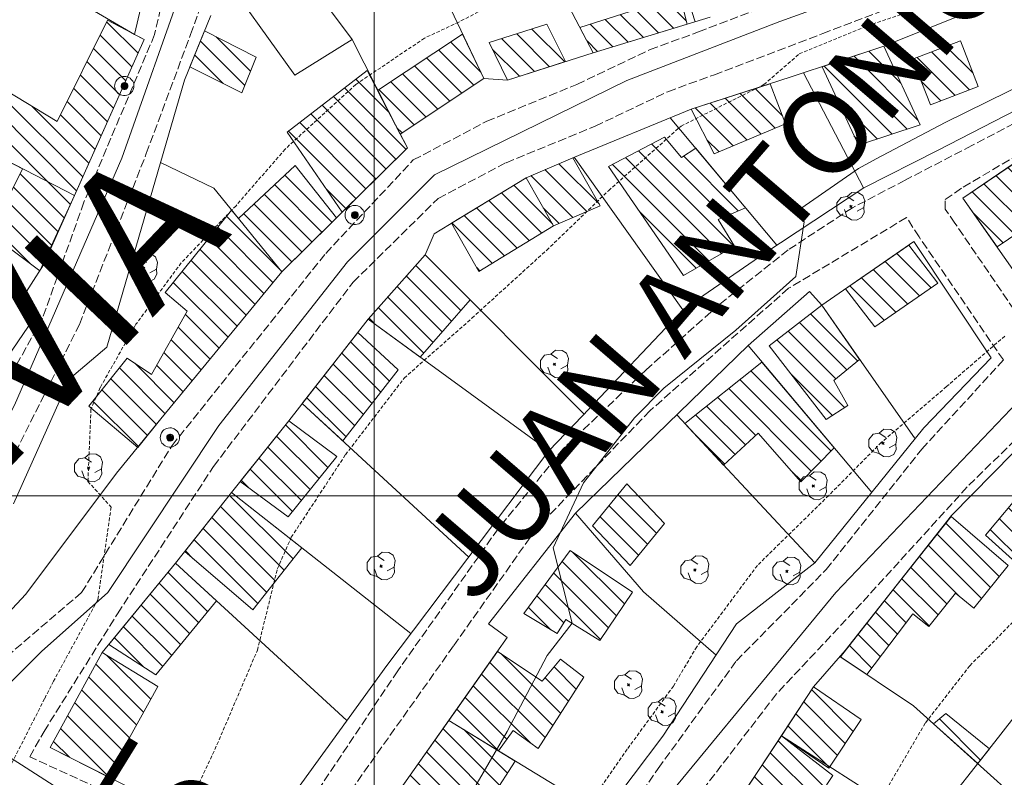
# Model space of a CAD drawing. Extents: x 295292 to 308080, y 6643247 to 6654889.
# Drawn here: x 304171 to 304311, y 6652681 to 6652789 of the extents above; entities that cross this region are included whole.
import ezdxf

# ---------------------------------------------------------------- set-up
doc = ezdxf.new("R2010")
doc.units = 0
doc.header["$MEASUREMENT"] = 0
for name, pattern in [('DASHED', [0.75, 0.5, -0.25]), ('DASHEDX2', [1.5, 1, -0.5]), ('HIDDEN', [0.375, 0.25, -0.125]), ('TRACO_12', [1.6, 1.2, -0.4])]:
    doc.linetypes.add(name, pattern=pattern)
for name, color, linetype, lineweight in [('ACHURADO-DE-CONSTRUCCIONES', 2, 'CONTINUOUS', 0), ('ARBOLITOS', 3, 'CONTINUOUS', 0), ('CAMINOS-SECUNDARIOS', 7, 'HIDDEN', 13), ('CERCOS', 5, 'CONTINUOUS', 15), ('CONSTRUCCIONES', 30, 'CONTINUOUS', 30), ('CURVAS-INDICES', 250, 'CONTINUOUS', 0), ('CURVAS-SECUNDARIAS', 252, 'DASHEDX2', 0), ('POSTES', 7, 'CONTINUOUS', 0), ('TOPONIMIA', 7, 'CONTINUOUS', 0), ('UTM', 8, 'CONTINUOUS', 0), ('VIALIDAD_LOCAL', 131, 'CONTINUOUS', 0), ('VIALIDAD_TRONCAL', 50, 'CONTINUOUS', 0)]:
    doc.layers.add(name, color=color, linetype=linetype, lineweight=lineweight)
doc.styles.add('ARIAL', font='ARIAL.TTF')

# ---------------------------------------------------------------- blocks, each defined once
blk = doc.blocks.new('*X374')
at = {"layer": 'ACHURADO-DE-CONSTRUCCIONES'}
for points in [[(299990.622756, 6652907.83767), (299995.203431, 6652912.418344)], [(299992.161232, 6652906.547672), (299996.741906, 6652911.128346)], [(299993.699707, 6652905.257674), (299998.280382, 6652909.838348)], [(299995.238183, 6652903.967676), (299999.818858, 6652908.54835)]]:
    blk.add_lwpolyline(points, dxfattribs=at)
blk = doc.blocks.new('*X375')
at = {"layer": 'ACHURADO-DE-CONSTRUCCIONES'}
for points in [[(299961.376193, 6652935.259971), (299967.280901, 6652941.164679)], [(299963.082102, 6652934.137406), (299968.98681, 6652940.042114)], [(299964.788011, 6652933.014841), (299970.692719, 6652938.919549)], [(299966.49392, 6652931.892276), (299972.398628, 6652937.796984)]]:
    blk.add_lwpolyline(points, dxfattribs=at)
blk = doc.blocks.new('*X376')
at = {"layer": 'ACHURADO-DE-CONSTRUCCIONES'}
blk.add_lwpolyline([(299962.42139, 6652913.780066), (299968.279601, 6652919.638276)], dxfattribs=at)
blk = doc.blocks.new('*X377')
at = {"layer": 'ACHURADO-DE-CONSTRUCCIONES'}
for points in [[(300035.959869, 6652910.575375), (300040.272044, 6652914.88755)], [(300037.101753, 6652908.888786), (300043.209042, 6652914.996075)], [(300038.243638, 6652907.202197), (300044.350927, 6652913.309486)], [(300039.385523, 6652905.515608), (300045.492812, 6652911.622897)], [(300040.527408, 6652903.829019), (300046.634696, 6652909.936308)]]:
    blk.add_lwpolyline(points, dxfattribs=at)
blk = doc.blocks.new('*X382')
at = {"layer": 'ACHURADO-DE-CONSTRUCCIONES'}
for points in [[(300056.911021, 6652917.391001), (300062.310966, 6652922.790945)], [(300056.130029, 6652919.438483), (300058.920747, 6652922.2292)], [(300057.692013, 6652915.343519), (300063.091958, 6652920.743464)], [(300060.04293, 6652914.865963), (300063.87295, 6652918.695982)]]:
    blk.add_lwpolyline(points, dxfattribs=at)
blk = doc.blocks.new('*X383')
at = {"layer": 'ACHURADO-DE-CONSTRUCCIONES'}
for points in [[(300051.409737, 6652926.365203), (300061.072405, 6652936.02787)], [(300050.707185, 6652928.491124), (300056.417846, 6652934.201785)], [(300052.112289, 6652924.239281), (300061.774957, 6652933.901948)], [(300050.004633, 6652930.617046), (300051.170535, 6652931.782948)], [(300053.387991, 6652922.686509), (300062.477509, 6652931.776026)], [(300058.635302, 6652925.105346), (300063.180061, 6652929.650105)]]:
    blk.add_lwpolyline(points, dxfattribs=at)
blk = doc.blocks.new('*X384')
at = {"layer": 'ACHURADO-DE-CONSTRUCCIONES'}
for points in [[(300024.938641, 6652927.499242), (300029.810773, 6652932.371374)], [(300026.095322, 6652925.82745), (300030.967455, 6652930.699582)], [(300027.252004, 6652924.155658), (300032.124136, 6652929.027789)], [(300028.408685, 6652922.483865), (300033.280817, 6652927.355997)], [(300029.565367, 6652920.812073), (300034.437499, 6652925.684204)]]:
    blk.add_lwpolyline(points, dxfattribs=at)
blk = doc.blocks.new('*X385')
at = {"layer": 'ACHURADO-DE-CONSTRUCCIONES'}
for points in [[(300059.621934, 6652979.337646), (300063.432691, 6652983.148402)], [(300060.303186, 6652977.190424), (300064.977434, 6652981.864672)], [(300060.984438, 6652975.043202), (300065.658686, 6652979.71745)], [(300061.66569, 6652972.89598), (300066.339938, 6652977.570228)]]:
    blk.add_lwpolyline(points, dxfattribs=at)
blk = doc.blocks.new('*X386')
at = {"layer": 'ACHURADO-DE-CONSTRUCCIONES'}
for points in [[(300049.717815, 6652948.96687), (300055.12353, 6652954.372585)], [(300048.882129, 6652950.959659), (300050.610396, 6652952.687926)], [(300050.5535, 6652946.974082), (300055.812748, 6652952.233329)], [(300051.389186, 6652944.981294), (300056.501965, 6652950.094073)], [(300052.224871, 6652942.988505), (300057.191183, 6652947.954817)], [(300054.00995, 6652941.94511), (300057.8804, 6652945.81556)]]:
    blk.add_lwpolyline(points, dxfattribs=at)
blk = doc.blocks.new('*X387')
at = {"layer": 'ACHURADO-DE-CONSTRUCCIONES'}
for points in [[(300033.032506, 6652983.196656), (300038.771553, 6652988.935703)], [(300034.103527, 6652981.439202), (300039.842574, 6652987.178249)], [(300031.961485, 6652984.954109), (300032.416769, 6652985.409392)], [(300035.174547, 6652979.681749), (300040.913595, 6652985.420796)], [(300036.245568, 6652977.924296), (300041.984615, 6652983.663343)], [(300037.316588, 6652976.166843), (300043.055636, 6652981.90589)], [(300038.625874, 6652974.647655), (300044.126656, 6652980.148437)]]:
    blk.add_lwpolyline(points, dxfattribs=at)
blk = doc.blocks.new('*X388')
at = {"layer": 'ACHURADO-DE-CONSTRUCCIONES'}
for points in [[(300039.525969, 6652971.723443), (300045.496604, 6652977.694079)], [(300038.676922, 6652973.70287), (300040.939635, 6652975.965583)], [(300040.375015, 6652969.744017), (300046.345651, 6652975.714652)], [(300041.471942, 6652968.012469), (300047.194698, 6652973.735225)]]:
    blk.add_lwpolyline(points, dxfattribs=at)
blk = doc.blocks.new('*X390')
at = {"layer": 'ACHURADO-DE-CONSTRUCCIONES'}
for points in [[(300063.137712, 6652968.23065), (300064.637289, 6652969.730227)], [(300063.797212, 6652966.061677), (300067.036984, 6652969.301449)], [(300064.456712, 6652963.892703), (300067.714528, 6652967.150518)], [(300065.116212, 6652961.723729), (300068.392071, 6652964.999588)], [(300066.435212, 6652957.385782), (300073.086208, 6652964.036777)], [(300065.775712, 6652959.554756), (300069.069615, 6652962.848658)], [(300067.518639, 6652955.640735), (300073.764816, 6652961.886911)], [(300071.284936, 6652956.578557), (300074.408024, 6652959.701646)]]:
    blk.add_lwpolyline(points, dxfattribs=at)
blk = doc.blocks.new('*X391')
at = {"layer": 'ACHURADO-DE-CONSTRUCCIONES'}
for points in [[(300033.368123, 6652952.407305), (300047.085764, 6652966.124944)], [(300034.403985, 6652950.614693), (300048.056959, 6652964.267666)], [(300032.332261, 6652954.199917), (300040.449958, 6652962.317613)], [(300035.439848, 6652948.822082), (300049.028154, 6652962.410387)], [(300039.654992, 6652950.208753), (300049.99935, 6652960.553109)], [(300031.296399, 6652955.992528), (300031.417055, 6652956.113184)], [(300040.503491, 6652948.228778), (300048.267508, 6652955.992794)]]:
    blk.add_lwpolyline(points, dxfattribs=at)
blk = doc.blocks.new('*X392')
at = {"layer": 'ACHURADO-DE-CONSTRUCCIONES'}
for points in [[(300004.489545, 6652950.153342), (300008.773783, 6652954.43758)], [(300005.848555, 6652948.683879), (300011.48093, 6652954.316253)], [(300007.207566, 6652947.214416), (300012.734597, 6652952.741446)], [(300008.566577, 6652945.744953), (300013.988264, 6652951.16664)], [(300003.50685, 6652937.856753), (300015.241931, 6652949.591833)], [(300004.924938, 6652936.446367), (300016.495598, 6652948.017026)], [(300006.343027, 6652935.035981), (300017.749265, 6652946.442219)], [(300002.088762, 6652939.267138), (300003.554273, 6652940.732649)]]:
    blk.add_lwpolyline(points, dxfattribs=at)
blk = doc.blocks.new('*X393')
at = {"layer": 'ACHURADO-DE-CONSTRUCCIONES'}
for points in [[(300012.519743, 6652933.124461), (300022.142138, 6652942.746854)], [(300016.599017, 6652934.375261), (300023.371229, 6652941.147472)], [(300011.415807, 6652934.848998), (300017.432775, 6652940.865966)], [(300017.874153, 6652932.821923), (300024.600321, 6652939.54809)], [(300019.149289, 6652931.268585), (300025.829413, 6652937.948708)]]:
    blk.add_lwpolyline(points, dxfattribs=at)
blk = doc.blocks.new('*X394')
at = {"layer": 'ACHURADO-DE-CONSTRUCCIONES'}
for points in [[(299980.92352, 6652974.872465), (299984.114043, 6652978.062988)], [(299981.907081, 6652973.027553), (299985.74578, 6652976.866251)], [(299979.530253, 6652967.822251), (299987.377516, 6652975.669514)], [(299981.220006, 6652966.68353), (299989.009253, 6652974.472777)], [(299982.909758, 6652965.544809), (299990.64099, 6652973.27604)], [(299984.599511, 6652964.406088), (299991.979872, 6652971.786448)]]:
    blk.add_lwpolyline(points, dxfattribs=at)
blk = doc.blocks.new('*X395')
at = {"layer": 'ACHURADO-DE-CONSTRUCCIONES'}
for points in [[(299963.739691, 6652982.312786), (299969.666037, 6652988.239132)], [(299964.810409, 6652977.726557), (299972.98347, 6652985.899617)], [(299965.389639, 6652981.134261), (299971.324754, 6652987.069375)], [(299965.599341, 6652975.687015), (299974.642186, 6652984.72986)], [(299967.321432, 6652974.580633), (299976.300903, 6652983.560102)], [(299969.043523, 6652973.47425), (299977.560733, 6652981.991459)], [(299970.765615, 6652972.367868), (299974.095678, 6652975.697931)], [(299972.487706, 6652971.261485), (299975.643754, 6652974.417533)]]:
    blk.add_lwpolyline(points, dxfattribs=at)
blk = doc.blocks.new('*X396')
at = {"layer": 'ACHURADO-DE-CONSTRUCCIONES'}
for points in [[(299976.996773, 6652933.568797), (299977.11749, 6652933.689514)], [(299975.497663, 6652929.241213), (299978.701152, 6652932.444703)], [(299977.109262, 6652928.024339), (299980.284815, 6652931.199891)], [(299978.720862, 6652926.807464), (299981.868478, 6652929.95508)], [(299980.332461, 6652925.59059), (299983.45214, 6652928.710269)], [(299981.94406, 6652924.373715), (299985.035803, 6652927.465458)], [(299981.48759, 6652921.088772), (299986.619466, 6652926.220647)], [(299983.058337, 6652919.831045), (299988.200617, 6652924.973325)], [(299984.629084, 6652918.573318), (299989.780374, 6652923.724607)], [(299985.730552, 6652916.846312), (299991.36013, 6652922.47589)], [(299985.376737, 6652913.664023), (299992.939886, 6652921.227172)], [(299986.943086, 6652912.401899), (299994.519643, 6652919.978455)], [(299988.509435, 6652911.139774), (299996.099399, 6652918.729737)]]:
    blk.add_lwpolyline(points, dxfattribs=at)
blk = doc.blocks.new('*X398')
at = {"layer": 'ACHURADO-DE-CONSTRUCCIONES'}
for points in [[(299991.539359, 6652962.411082), (299996.996733, 6652967.868456)], [(299993.096175, 6652961.139424), (299998.553549, 6652966.596798)], [(299994.652991, 6652959.867767), (300000.110365, 6652965.32514)]]:
    blk.add_lwpolyline(points, dxfattribs=at)
blk = doc.blocks.new('*X400')
at = {"layer": 'ACHURADO-DE-CONSTRUCCIONES'}
for points in [[(300024.50782, 6652999.994204), (300025.223636, 6653000.71002)], [(300020.276469, 6652992.93438), (300026.724778, 6652999.382689)], [(300021.789168, 6652991.618606), (300028.225921, 6652998.055358)], [(300023.301868, 6652990.302831), (300029.727064, 6652996.728027)], [(300024.814567, 6652988.987057), (300031.228206, 6652995.400695)], [(300026.327266, 6652987.671282), (300032.729349, 6652994.073364)]]:
    blk.add_lwpolyline(points, dxfattribs=at)
blk = doc.blocks.new('*X401')
at = {"layer": 'ACHURADO-DE-CONSTRUCCIONES'}
for points in [[(300008.362109, 6653003.987589), (300013.924755, 6653009.550235)], [(300009.949951, 6653002.746957), (300015.512598, 6653008.309603)], [(300011.537794, 6653001.506326), (300017.10044, 6653007.068972)], [(300013.125636, 6653000.265695), (300018.688283, 6653005.828341)], [(300014.713479, 6652999.025063), (300020.276125, 6653004.587709)], [(300016.301321, 6652997.784432), (300021.863968, 6653003.347078)]]:
    blk.add_lwpolyline(points, dxfattribs=at)
blk = doc.blocks.new('*X402')
at = {"layer": 'ACHURADO-DE-CONSTRUCCIONES'}
for points in [[(300001.172071, 6653017.848904), (300002.194981, 6653018.871815)], [(299997.73308, 6653011.58144), (300003.766477, 6653017.614836)], [(299999.304575, 6653010.324461), (300005.337972, 6653016.357858)], [(300000.87607, 6653009.067483), (300006.909467, 6653015.100879)], [(300002.447566, 6653007.810504), (300008.480963, 6653013.843901)], [(300004.019061, 6653006.553526), (300010.052458, 6653012.586922)]]:
    blk.add_lwpolyline(points, dxfattribs=at)
blk = doc.blocks.new('*X403')
at = {"layer": 'ACHURADO-DE-CONSTRUCCIONES'}
for points in [[(299991.03613, 6653025.691635), (299992.151835, 6653026.80734)], [(299984.672003, 6653016.499035), (299993.73368, 6653025.560711)], [(299986.25398, 6653015.252538), (299995.315526, 6653024.314083)], [(299987.835957, 6653014.006042), (299996.897371, 6653023.067455)], [(299989.417934, 6653012.759545), (299998.479216, 6653021.820826)], [(299990.999912, 6653011.513048), (300000.061062, 6653020.574198)]]:
    blk.add_lwpolyline(points, dxfattribs=at)
blk = doc.blocks.new('*X404')
at = {"layer": 'ACHURADO-DE-CONSTRUCCIONES'}
for points in [[(300052.695674, 6652994.309491), (300057.725719, 6652999.339536)], [(300053.826304, 6652992.611647), (300058.854016, 6652997.639359)], [(300051.565044, 6652996.007336), (300052.300372, 6652996.742663)], [(300054.956933, 6652990.913803), (300059.982313, 6652995.939183)], [(300056.087563, 6652989.215959), (300061.11061, 6652994.239006)], [(300057.218193, 6652987.518115), (300062.238907, 6652992.538829)], [(300058.348822, 6652985.820271), (300063.367204, 6652990.838652)], [(300060.149665, 6652984.79264), (300064.4955, 6652989.138475)]]:
    blk.add_lwpolyline(points, dxfattribs=at)
blk = doc.blocks.new('*X405')
at = {"layer": 'ACHURADO-DE-CONSTRUCCIONES'}
for points in [[(300042.22814, 6653002.587831), (300051.813095, 6653012.172784)], [(300043.633782, 6653001.164998), (300053.042607, 6653010.573823)], [(300045.039423, 6652999.742166), (300054.272119, 6653008.974861)], [(300040.822499, 6653004.010663), (300043.59936, 6653006.787524)], [(300046.445065, 6652998.319333), (300055.501632, 6653007.3759)], [(300047.850706, 6652996.896501), (300056.731144, 6653005.776938)], [(300049.256347, 6652995.473669), (300057.960656, 6653004.177976)], [(300054.503726, 6652997.892573), (300059.190168, 6653002.579015)]]:
    blk.add_lwpolyline(points, dxfattribs=at)
blk = doc.blocks.new('*X406')
at = {"layer": 'ACHURADO-DE-CONSTRUCCIONES'}
for points in [[(300058.586167, 6653021.457911), (300062.620992, 6653025.492736)], [(300058.33138, 6653018.374651), (300064.636068, 6653024.679338)], [(300060.346457, 6653017.561254), (300065.225275, 6653022.440071)]]:
    blk.add_lwpolyline(points, dxfattribs=at)
blk = doc.blocks.new('*X416')
at = {"layer": 'ACHURADO-DE-CONSTRUCCIONES'}
for points in [[(300047.624673, 6653052.208046), (300051.468173, 6653056.051545)], [(300041.411787, 6653043.166686), (300053.24341, 6653054.998308)], [(300033.006089, 6653048.903357), (300038.180623, 6653054.077891)], [(300033.670903, 6653046.739698), (300040.068174, 6653053.136968)], [(300043.353799, 6653042.280224), (300055.018647, 6653053.945071)], [(300045.30816, 6653041.406112), (300056.793884, 6653052.891834)], [(300035.606124, 6653045.846445), (300041.955725, 6653052.196046)], [(300037.541345, 6653044.953192), (300043.843276, 6653051.255123)], [(300039.476566, 6653044.059939), (300045.730827, 6653050.3142)], [(300047.262522, 6653040.532), (300055.37244, 6653048.641917)], [(300049.216884, 6653039.657888), (300054.141775, 6653044.582779)], [(300051.171245, 6653038.783775), (300056.031217, 6653043.643747)], [(300053.125607, 6653037.909663), (300057.920659, 6653042.704715)], [(300055.079968, 6653037.035551), (300059.810101, 6653041.765683)], [(300057.03433, 6653036.161439), (300061.699543, 6653040.826651)], [(300058.988692, 6653035.287326), (300063.588985, 6653039.887619)], [(300060.943053, 6653034.413214), (300065.478427, 6653038.948587)], [(300062.897415, 6653033.539102), (300067.367868, 6653038.009555)]]:
    blk.add_lwpolyline(points, dxfattribs=at)
blk = doc.blocks.new('*X418')
at = {"layer": 'ACHURADO-DE-CONSTRUCCIONES'}
for points in [[(300006.989583, 6653033.490564), (300013.455129, 6653039.95611)], [(300008.54563, 6653032.218137), (300015.023077, 6653038.695584)], [(300010.101677, 6653030.94571), (300016.591025, 6653037.435057)], [(300011.656457, 6653029.672016), (300018.158972, 6653036.174531)], [(300013.209872, 6653028.396958), (300018.831187, 6653034.018272)], [(300014.763288, 6653027.1219), (300018.544144, 6653030.902756)], [(300016.316703, 6653025.846842), (300020.348995, 6653029.879133)], [(300017.870119, 6653024.571783), (300022.153846, 6653028.85551)], [(300019.423535, 6653023.296725), (300023.958696, 6653027.831886)], [(300022.530366, 6653020.746609), (300030.321925, 6653028.538168)], [(300020.97695, 6653022.021667), (300025.763547, 6653026.808263)], [(300024.083782, 6653019.471551), (300031.888192, 6653027.275961)], [(300025.637197, 6653018.196493), (300033.454459, 6653026.013754)], [(300027.190613, 6653016.921434), (300035.020726, 6653024.751547)], [(300028.744028, 6653015.646376), (300036.586993, 6653023.48934)], [(300030.297444, 6653014.371318), (300038.15326, 6653022.227134)], [(300031.848755, 6653013.094155), (300039.719527, 6653020.964927)], [(300033.254397, 6653011.671323), (300040.09036, 6653018.507285)], [(300034.660038, 6653010.248491), (300041.458282, 6653017.046734)], [(300036.06568, 6653008.825658), (300042.826205, 6653015.586184)], [(300037.471321, 6653007.402826), (300044.194128, 6653014.125633)], [(300038.876962, 6653005.979993), (300045.562051, 6653012.665082)]]:
    blk.add_lwpolyline(points, dxfattribs=at)
blk = doc.blocks.new('*X428')
at = {"layer": 'ACHURADO-DE-CONSTRUCCIONES'}
for points in [[(299960.109711, 6653037.774296), (299966.892632, 6653044.557217)], [(299962.803372, 6653043.296431), (299965.066308, 6653045.559367)], [(299961.933368, 6653036.769479), (299968.718957, 6653043.555068)], [(299963.757024, 6653035.764662), (299970.545281, 6653042.552918)], [(299965.580681, 6653034.759845), (299972.371605, 6653041.550768)], [(299967.404338, 6653033.755028), (299974.197929, 6653040.548619)], [(299969.227995, 6653032.750211), (299976.024253, 6653039.546469)], [(299971.051652, 6653031.745394), (299977.295621, 6653037.989363)]]:
    blk.add_lwpolyline(points, dxfattribs=at)
blk = doc.blocks.new('*X429')
at = {"layer": 'ACHURADO-DE-CONSTRUCCIONES'}
for points in [[(299975.70287, 6653032.831466), (299979.783256, 6653036.911852)], [(299975.751126, 6653030.051249), (299981.335873, 6653035.635996)], [(299977.303744, 6653028.775392), (299982.888491, 6653034.360139)], [(299978.856361, 6653027.499536), (299984.441109, 6653033.084283)], [(299980.408979, 6653026.22368), (299985.993726, 6653031.808427)], [(299981.961596, 6653024.947824), (299987.546344, 6653030.532571)], [(299983.514214, 6653023.671968), (299989.098961, 6653029.256715)]]:
    blk.add_lwpolyline(points, dxfattribs=at)
blk = doc.blocks.new('*X430')
at = {"layer": 'ACHURADO-DE-CONSTRUCCIONES'}
for points in [[(299949.988191, 6652941.537608), (299956.635138, 6652948.184555)], [(299951.692487, 6652940.41343), (299958.339434, 6652947.060377)], [(299953.396783, 6652939.289253), (299960.04373, 6652945.936199)], [(299955.101079, 6652938.165075), (299961.748026, 6652944.812022)], [(299956.805375, 6652937.040897), (299963.452322, 6652943.687844)], [(299958.509671, 6652935.916719), (299965.156618, 6652942.563666)]]:
    blk.add_lwpolyline(points, dxfattribs=at)
blk = doc.blocks.new('*X436')
at = {"layer": 'ACHURADO-DE-CONSTRUCCIONES'}
for points in [[(299957.322562, 6652994.791839), (299958.584653, 6652996.05393)], [(299951.261957, 6652985.902761), (299960.243369, 6652994.884173)], [(299952.47044, 6652984.28277), (299961.902085, 6652993.714415)], [(299953.900767, 6652982.884624), (299963.560802, 6652992.544658)], [(299955.331094, 6652981.486477), (299965.219518, 6652991.3749)], [(299958.837925, 6652982.164834), (299966.878234, 6652990.205143)], [(299960.550223, 6652981.048658), (299966.740187, 6652987.238622)]]:
    blk.add_lwpolyline(points, dxfattribs=at)
blk = doc.blocks.new('COD028', base_point=(299948.577556, 6653400.231414))
at = {"layer": 'POSTES'}
for p, q in [((299948.078988, 6653400.360354), (299949.050335, 6653400.351758)), ((299948.078988, 6653400.28299), (299949.041739, 6653400.274394)), ((299949.033143, 6653400.19703), (299948.078988, 6653400.188434)), ((299949.015951, 6653400.429122), (299948.104776, 6653400.429122)), ((299948.121968, 6653400.093879), (299948.990163, 6653400.085283)), ((299948.13916, 6653400.515082), (299948.990163, 6653400.506486)), ((299948.955779, 6653399.999323), (299948.164948, 6653399.990727)), ((299948.929991, 6653400.58385), (299948.199332, 6653400.58385)), ((299948.2681, 6653400.652618), (299948.861223, 6653400.652618)), ((299948.749475, 6653400.71279), (299948.336868, 6653400.71279)), ((299948.233716, 6653399.913363), (299948.878415, 6653399.913363)), ((299948.801051, 6653399.844595), (299948.336868, 6653399.844595))]:
    blk.add_line(p, q, dxfattribs=at)
for points in [[(299948.470808, 6653401.602995), (299948.661388, 6653401.607528), (299948.894043, 6653401.57415), (299949.107785, 6653401.502628), (299949.329324, 6653401.385452), (299949.516657, 6653401.241495), (299949.662089, 6653401.089764), (299949.754054, 6653400.96448), (299949.82319, 6653400.827687), (299949.900168, 6653400.633818), (299949.950535, 6653400.420812), (299949.958913, 6653400.222874), (299949.94442, 6653400.024849), (299949.888055, 6653399.811437), (299949.808702, 6653399.628393), (299949.706405, 6653399.464298), (299949.516624, 6653399.250378), (299949.349409, 6653399.116493), (299949.182049, 6653399.020678), (299949.026008, 6653398.955363), (299948.828008, 6653398.897502), (299948.629848, 6653398.88152), (299948.416339, 6653398.892128), (299948.191249, 6653398.940764), (299947.973638, 6653399.027498), (299947.755853, 6653399.159918), (299947.58755, 6653399.311562), (299947.457351, 6653399.467157), (299947.346066, 6653399.660896), (299947.261363, 6653399.881386), (299947.230316, 6653400.025938), (299947.206807, 6653400.193361), (299947.217371, 6653400.421827), (299947.250982, 6653400.604696), (299947.303753, 6653400.760989), (299947.390788, 6653400.928833), (299947.485548, 6653401.070057), (299947.595599, 6653401.199917), (299947.732377, 6653401.318458), (299947.895853, 6653401.433294), (299948.021413, 6653401.494685), (299948.15464, 6653401.544685), (299948.322218, 6653401.583394)], [(299948.50437, 6653399.798555), (299948.393739, 6653399.820976), (299948.282991, 6653399.873854), (299948.198825, 6653399.953483), (299948.122195, 6653400.055983), (299948.091381, 6653400.139622), (299948.068147, 6653400.234711), (299948.07535, 6653400.345145), (299948.109207, 6653400.463294), (299948.169791, 6653400.570123), (299948.230505, 6653400.64269), (299948.314134, 6653400.703922), (299948.397851, 6653400.742311), (299948.485451, 6653400.761681), (299948.580734, 6653400.76585), (299948.695163, 6653400.74725), (299948.802055, 6653400.705779), (299948.889975, 6653400.641393), (299948.966532, 6653400.557928), (299949.016464, 6653400.459134), (299949.043466, 6653400.37548), (299949.051482, 6653400.272719), (299949.040438, 6653400.169885), (299949.006523, 6653400.066964), (299948.949679, 6653399.979184), (299948.877543, 6653399.902767), (299948.809118, 6653399.853014), (299948.744432, 6653399.822311), (299948.664469, 6653399.799164), (299948.599682, 6653399.79511)]]:
    blk.add_lwpolyline(points, close=True, dxfattribs=at)
blk = doc.blocks.new('COD009', base_point=(300511.965791, 6652244.7812))
at = {"layer": 'ARBOLITOS'}
for p, q in [((300511.794831, 6652244.616387), (300512.131663, 6652244.920906)), ((300511.805676, 6652244.940991), (300512.109363, 6652244.610917))]:
    blk.add_line(p, q, dxfattribs=at)
for points in [[(300510.511043, 6652245.353982), (300510.795461, 6652246.278999), (300511.463981, 6652246.780981), (300512.498216, 6652246.772915), (300513.265976, 6652246.173748), (300513.405195, 6652245.315328), (300512.770465, 6652244.35716)], [(300511.829535, 6652242.93327), (300511.08477, 6652242.897588), (300510.380113, 6652243.261305), (300510.01285, 6652243.994568), (300510.06492, 6652244.702038), (300510.491085, 6652245.335879), (300511.555106, 6652245.706075)], [(300513.405195, 6652245.315328), (300513.964141, 6652244.644747), (300513.921945, 6652243.68758), (300513.549231, 6652243.072724), (300512.774465, 6652242.803364), (300511.829535, 6652242.93327), (300511.308028, 6652243.896392)]]:
    blk.add_lwpolyline(points, dxfattribs=at)
blk.add_lwpolyline([(300512.015874, 6652244.697728), (300511.868962, 6652244.69105), (300511.862285, 6652244.871351), (300512.009242, 6652244.876794)], close=True, dxfattribs=at)

msp = doc.modelspace()

# ---------------------------------------------------------------- linework, layer by layer
at = {"layer": 'CAMINOS-SECUNDARIOS', "linetype": 'TRACO_12', "lineweight": 0}
for points in [[(304157.05, 6652879.87, 1033.32), (304171.41, 6652864.55, 1031.81), (304178.88, 6652854.71, 1030.93), (304185.02, 6652839.34, 1029.55), (304187.13, 6652828.47, 1029.5), (304189.49, 6652816.67, 1030.17), (304192.24, 6652807.07, 1030.17), (304193.23, 6652800.84, 1030.59), (304191.85, 6652793.37, 1030.68), (304190.28, 6652786.49, 1031.18), (304180.23, 6652762.65, 1031.06), (304174.35, 6652746.18, 1031.56), (304161.65, 6652723.36, 1031.06)], [(304165.5, 6652717.07, 1031.52), (304179.58, 6652745.28, 1031.81), (304189.1, 6652769.58, 1031.6), (304195.39, 6652786.49, 1030.68), (304199.13, 6652796.91, 1030.34), (304198.74, 6652805.56, 1029.97), (304195.77, 6652815.59, 1029.88), (304193.39, 6652824.86, 1029.88), (304192.17, 6652838.98, 1030.09), (304189.12, 6652847.84, 1030.3), (304185.32, 6652855.54, 1030.8), (304177.62, 6652866.73, 1032.31), (304166.09, 6652879.49, 1034.08)], [(304179.9, 6652707.17, 1032.36), (304192.75, 6652728.07, 1032.36), (304214.61, 6652755.39, 1032.36), (304227.04, 6652768.66, 1033.95), (304237.49, 6652774.16, 1034.37), (304250.3, 6652779.41, 1034.83), (304260.7, 6652784.35, 1035.17), (304267.58, 6652786.87, 1035.25), (304282.95, 6652792.69, 1035.54), (304297.79, 6652798.34, 1035.71), (304312.26, 6652802.92, 1035.96), (304334.55, 6652809.53, 1036.59), (304358.73, 6652816.17, 1036.97), (304389.82, 6652825.03, 1037.6), (304396.37, 6652827.04, 1037.85), (304416.22, 6652832.63, 1038.27), (304424.67, 6652834.5, 1038.73), (304435.44, 6652836.58, 1038.9), (304449.02, 6652836.91, 1039.32), (304457.74, 6652837.27, 1039.99), (304473.72, 6652839.77, 1040.79), (304485.81, 6652841.31, 1041.46)], [(304174.56, 6652687.41, 1032.27), (304185.01, 6652704.16, 1032.27), (304198.67, 6652725.11, 1032.27), (304218.48, 6652751.29, 1033.7), (304230.6, 6652763.21, 1033.95), (304240.24, 6652768.28, 1034.37), (304252.92, 6652773.47, 1034.83), (304263.22, 6652778.37, 1035.17), (304269.84, 6652780.79, 1035.25), (304285.25, 6652786.62, 1035.54), (304299.92, 6652792.21, 1035.71), (304314.16, 6652796.72, 1035.96), (304336.33, 6652803.29, 1036.59), (304360.48, 6652809.92, 1036.97), (304391.67, 6652818.81, 1037.6), (304398.2, 6652820.81, 1037.85), (304417.81, 6652826.33, 1038.27), (304425.99, 6652828.15, 1038.73), (304436.14, 6652830.11, 1038.9), (304449.23, 6652830.43, 1039.32), (304458.37, 6652830.8, 1039.99), (304474.63, 6652833.35, 1040.79), (304487.08, 6652834.94, 1041.46)], [(304332.36, 6652783.1, 1042.26), (304319.58, 6652777.59, 1041.88), (304306.44, 6652770.71, 1041.46), (304296.97, 6652765.8, 1041.21), (304289.49, 6652761.88, 1040.87), (304280.33, 6652755.88, 1040.24), (304270.56, 6652748.12, 1040.03), (304260.18, 6652738.86, 1040.37), (304248.37, 6652727.61, 1039.4), (304239.11, 6652716.23, 1039.19), (304224.83, 6652696.03, 1039.03), (304207.99, 6652670.82, 1037.6), (304206.81, 6652669.16, 1037.6), (304204.02, 6652669.36, 1037.14), (304172.52, 6652683.83, 1032.94), (304174.56, 6652687.41, 1032.94)], [(304313.33, 6652746.03, 1044.27), (304304.04, 6652759.7, 1043.01), (304302.66, 6652761.66, 1041.63), (304302.66, 6652763.04, 1041.58), (304305.22, 6652764.81, 1041.54), (304320.56, 6652773.85, 1042.34)], [(304326.26, 6652742.34, 1046.74), (304305.79, 6652722.18, 1046.24), (304290.76, 6652705.68, 1046.24), (304278.67, 6652692.75, 1046.12), (304258.86, 6652667, 1045.91), (304232.56, 6652620.91, 1044.9), (304225.87, 6652606.56, 1044.52), (304222.53, 6652598.89, 1044.48), (304221.74, 6652595.55, 1044.48), (304221.55, 6652592.6, 1044.48), (304223.51, 6652590.63, 1044.52), (304268.08, 6652580.01, 1048.3), (304269.83, 6652580.14, 1049.01), (304271.71, 6652580.89, 1049.01), (304272.72, 6652581.89, 1049.01), (304273.84, 6652583.9, 1048.93), (304283.3, 6652606.13, 1049.22), (304289.44, 6652617.03, 1049.43), (304307.11, 6652645.6, 1049.6), (304316.38, 6652658.63, 1049.97)], [(304179.9, 6652707.17, 1032.36), (304166.07, 6652695.34, 1031.56)]]:
    msp.add_polyline3d(points, dxfattribs=at)
msp.add_polyline3d([(304299.32, 6652727.55, 1046.41), (304310.92, 6652740.23, 1045.44), (304298.93, 6652757.73, 1042.09), (304297.16, 6652760.48, 1041.88), (304280.39, 6652750.42, 1041.42), (304260.68, 6652733, 1040.12), (304244.56, 6652716.29, 1039.45), (304232.76, 6652699.57, 1039.24), (304211.43, 6652669.51, 1038.61), (304209.46, 6652665.34, 1038.61), (304210.13, 6652661.47, 1038.61), (304210.45, 6652661.21, 1038.98), (304232.95, 6652647.76, 1044.06), (304235.71, 6652646.18, 1044.06), (304238.85, 6652646.97, 1044.06), (304241.41, 6652650.71, 1044.14), (304250.65, 6652665.65, 1044.73), (304261.86, 6652682.17, 1045.4), (304272.97, 6652697.46, 1044.98), (304285.75, 6652710.44, 1045.61)], close=True, dxfattribs=at)
at = {"layer": 'CERCOS', "linetype": 'Continuous', "lineweight": 0}
for points in [[(304167.38, 6652815.57, 1027.99), (304191.53, 6652804.14, 1031.18), (304187.43, 6652786.51, 1031.73), (304188.8, 6652785.79, 1031.77), (304174.47, 6652753.75, 1032.31), (304171, 6652748.25, 1031.89), (304173.18, 6652746.21, 1032.36), (304166.16, 6652735.98, 1032.1)], [(304267.1, 6652788.29, 1034.58), (304261.2, 6652806.7, 1030.97)], [(304224.88, 6652805.86, 1031.01), (304237.08, 6652780.25, 1034.87)], [(304187.43, 6652786.51, 1032.1), (304160.33, 6652802.35, 1028.75)], [(304252.62, 6652783.89, 1034.54), (304243.24, 6652801.82, 1031.6)], [(304202.73, 6652791.14, 1031.35), (304210.19, 6652780.71, 1032.4), (304218.34, 6652785.8, 1032.44), (304209.19, 6652798.1, 1032.02)], [(304192.71, 6652676.41, 1036.72), (304175.43, 6652685.13, 1034.54), (304182.83, 6652698.63, 1035.46), (304193.27, 6652711.33, 1035.8), (304201.19, 6652721.38, 1035.8), (304209.36, 6652731.59, 1035.8), (304220.65, 6652746.05, 1035.8), (304228.72, 6652755.17, 1036.51), (304230.01, 6652758.18, 1036.47), (304243.08, 6652766.14, 1036.47), (304249.71, 6652768.98, 1036.51), (304266.54, 6652775.89, 1037.43), (304280.78, 6652780.47, 1037.64), (304293.94, 6652784.82, 1038.02), (304309.61, 6652791.15, 1039.15), (304325.22, 6652794.46, 1039.24)], [(304269.25, 6652788.95, 1035.88), (304252.62, 6652783.89, 1035.63), (304240.45, 6652780.03, 1035.25), (304237.08, 6652780.25, 1035.25), (304225.2, 6652772.33, 1035.17), (304226.21, 6652770.41, 1035.17), (304208.35, 6652752.77, 1036.01), (304191.18, 6652731.85, 1035.21), (304184.87, 6652724.13, 1034.41), (304171.96, 6652706.93, 1033.45), (304164.32, 6652698.72, 1032.02)], [(304170.22, 6652719.8, 1032.06), (304178.2, 6652737.57, 1033.36), (304183.47, 6652742.03, 1033.11), (304194.54, 6652780, 1031.39), (304198.25, 6652789.19, 1031.39)], [(304225.2, 6652772.33, 1035.63), (304218.34, 6652785.8, 1032.44)], [(304291.06, 6652764.68, 1041.42), (304282.49, 6652781.04, 1037.52)], [(304148.12, 6652779.48, 1029.46), (304178.88, 6652763.6, 1033.49)], [(304316.02, 6652777.46, 1043.01), (304301.57, 6652770.02, 1042.21), (304291.1, 6652764.71, 1041.42), (304276.86, 6652755.34, 1041.21), (304265.44, 6652747.44, 1040.96), (304251.09, 6652732.27, 1040.79), (304246.31, 6652727.3, 1040.79), (304223.28, 6652696.8, 1039.91), (304205.47, 6652672.2, 1038.9)], [(304278.71, 6652756.55, 1041.04), (304263.56, 6652774.66, 1037.18)], [(304265.35, 6652747.34, 1040.45), (304249.91, 6652769.06, 1035.63)], [(304208.35, 6652752.77, 1035.25), (304198.7, 6652764.66, 1032.57), (304191.13, 6652768.31, 1031.98)], [(304251.33, 6652732.53, 1040.07), (304228.72, 6652755.17, 1036.76)], [(304298.36, 6652729.03, 1045.7), (304285.12, 6652748, 1041.92)], [(304246.31, 6652727.3, 1039.78), (304220.65, 6652746.05, 1036.93)], [(304315.23, 6652730.03, 1047.58), (304303.57, 6652718.1, 1047.84), (304288.41, 6652698.91, 1047.84), (304283.95, 6652693.77, 1047.84), (304272.95, 6652677.05, 1047.71), (304257.64, 6652654.59, 1046.83), (304247.94, 6652641.62, 1047.25), (304235.95, 6652620.46, 1046.83), (304229.42, 6652605.36, 1046.32), (304226.06, 6652597.68, 1045.91), (304225.23, 6652592.57, 1045.65), (304272.49, 6652585.35, 1049.05), (304276.64, 6652596.3, 1050.73), (304282.55, 6652608.81, 1050.94), (304292.75, 6652626.38, 1050.86), (304305.46, 6652646.36, 1051.61), (304322.67, 6652669.46, 1051.61), (304332.8, 6652683.18, 1051.86), (304342.34, 6652692.11, 1051.86), (304350.88, 6652699.63, 1051.99), (304349.46, 6652703.18, 1052.62), (304360.16, 6652712.35, 1052.53), (304333.05, 6652745.98, 1047.37), (304315.57, 6652730.27, 1047.92)], [(304292.2, 6652721.41, 1046.24), (304274.65, 6652742.27, 1041.75)], [(304234.93, 6652712.22, 1039.78), (304211.26, 6652734.03, 1036.26)], [(304284.11, 6652711.4, 1045.57), (304264.51, 6652732.42, 1041.42)], [(304252.81, 6652588.36, 1047.21), (304257.09, 6652602.45, 1047.96), (304266.03, 6652622.9, 1048.59), (304276.95, 6652639.96, 1049.05), (304279.75, 6652639.92, 1049.09), (304291.22, 6652659.41, 1049.3), (304300.63, 6652674.39, 1049.47), (304310.23, 6652686.6, 1049.35), (304318.75, 6652697.57, 1050.1), (304331.04, 6652708.23, 1050.18), (304339.23, 6652716.48, 1050.23), (304349.95, 6652725.02, 1050.18)], [(304226.71, 6652701.35, 1040.37), (304201.19, 6652721.38, 1036.05)], [(304270.08, 6652698.28, 1045.32), (304259.77, 6652707.29, 1042.55), (304250.1, 6652718.43, 1040.37)], [(304217.62, 6652688.98, 1039.03), (304193.27, 6652711.33, 1035.63)], [(304322.45, 6652669.17, 1052.03), (304298.14, 6652691.05, 1048.38), (304287.69, 6652698.08, 1046.83)], [(304254.08, 6652675.55, 1045.44), (304232.08, 6652688.98, 1041.29)], [(304279.37, 6652686.81, 1047.63), (304296.38, 6652675.88, 1050.1), (304315.66, 6652660.05, 1052.24)]]:
    msp.add_polyline3d(points, dxfattribs=at)
for points in [[(304336.68, 6652759.79, 1047.04), (304328.45, 6652755.03, 1046.74), (304316.93, 6652746.46, 1046.28), (304305.15, 6652763.25, 1043.77), (304313.9, 6652769.18, 1043.72), (304318.97, 6652771.88, 1043.72), (304325.76, 6652774.55, 1043.85), (304326.64, 6652773.28, 1043.81), (304345.68, 6652779.31, 1043.93), (304349.24, 6652767.09, 1045.7)], [(304309.17, 6652740.52, 1046.53), (304298.2, 6652757.05, 1043.47), (304285.12, 6652748, 1043.14), (304283.34, 6652749.96, 1042.42), (304274.65, 6652742.27, 1042.17), (304250.1, 6652718.43, 1041.04), (304237.73, 6652702.7, 1040.33), (304240.39, 6652700.76, 1041.92), (304213.94, 6652663.26, 1040.41), (304237.14, 6652649.58, 1043.68), (304254.08, 6652675.55, 1044.35), (304262.51, 6652686.76, 1044.73), (304273.01, 6652702.74, 1045.32), (304284.11, 6652711.4, 1045.32), (304299.61, 6652730.58, 1045.95)]]:
    msp.add_polyline3d(points, close=True, dxfattribs=at)
at = {"layer": 'CONSTRUCCIONES', "linetype": 'Continuous', "lineweight": 0}
for points in [[(304265.96, 6652787.95, 1036.43), (304252.62, 6652783.89, 1036.26), (304250.72, 6652787.52, 1036.09), (304258.91, 6652790.1, 1036.3), (304257.42, 6652794.07, 1035.96), (304263.95, 6652795.99, 1035.96)], [(304173.95, 6652752.92, 1032.86), (304178.88, 6652763.6, 1032.82), (304188.8, 6652785.79, 1032.82), (304183.58, 6652788.55, 1032.65), (304176.41, 6652774.13, 1033.24), (304169.09, 6652778.6, 1032.4), (304164.57, 6652770.99, 1032.48), (304171.52, 6652767.4, 1032.99), (304166.9, 6652758.14, 1032.73)], [(304195.3, 6652781.9, 1032.9), (304197.36, 6652787, 1032.86), (304204.72, 6652783.3, 1033.2), (304202.66, 6652778.19, 1033.2)], [(304248.66, 6652782.64, 1036.3), (304240.45, 6652780.03, 1035.84), (304237.84, 6652785.36, 1035.84), (304246.04, 6652787.96, 1035.84)], [(304237.08, 6652780.25, 1035.63), (304225.2, 6652772.33, 1035.63), (304221.95, 6652778.55, 1035.29), (304234.03, 6652786.56, 1035.29)], [(304298.02, 6652783, 1041.04), (304304.82, 6652785.6, 1040.79), (304307.33, 6652779.09, 1040.66), (304300.54, 6652776.5, 1040.66)], [(304285.16, 6652781.92, 1040.03), (304293.94, 6652784.82, 1040.03), (304299.09, 6652773.67, 1040.66), (304290.31, 6652770.77, 1040.66)], [(304226.21, 6652770.41, 1035.38), (304220.49, 6652781.36, 1034.92), (304209.14, 6652772.63, 1034.96), (304216.94, 6652761.25, 1034.96)], [(304277.79, 6652779.51, 1038.9), (304266.54, 6652775.89, 1038.9), (304269.82, 6652769.53, 1039.57), (304279.96, 6652773.79, 1039.57)], [(304254.79, 6652767.74, 1038.06), (304265.45, 6652752.22, 1040.7), (304272.68, 6652756.4, 1040.66), (304270.37, 6652760.21, 1040.49), (304274.25, 6652761.88, 1039.53), (304267.2, 6652770.32, 1039.61), (304265.18, 6652769.02, 1039.66), (304262.77, 6652771.91, 1039.19)], [(304246.98, 6652759.28, 1038.02), (304243.08, 6652766.14, 1037.6), (304249.71, 6652768.98, 1037.64), (304253.62, 6652762.13, 1037.64)], [(304187.88, 6652727.81, 1034.75), (304191.18, 6652731.85, 1035.25), (304208.35, 6652752.77, 1036.01), (304216.14, 6652760.46, 1035.84), (304210.26, 6652767.87, 1035.75), (304202.21, 6652760.33, 1036.26), (304201.22, 6652761.55, 1035.84), (304191.76, 6652749.81, 1035.59), (304194.92, 6652747.16, 1035.88), (304189.82, 6652738.17, 1035.67), (304186.4, 6652740.48, 1035.38), (304180.93, 6652733.67, 1035.21)], [(304313.22, 6652768.72, 1044.23), (304305.15, 6652763.25, 1044.4), (304310.02, 6652756.31, 1044.44), (304318.09, 6652761.77, 1044.44)], [(304232.46, 6652759.67, 1037.01), (304243.08, 6652766.14, 1037.43), (304246.98, 6652759.28, 1038.02), (304236.37, 6652752.81, 1038.02)], [(304297.46, 6652756.54, 1044.48), (304288.5, 6652750.34, 1044.02), (304292.63, 6652744.96, 1044.56), (304301.59, 6652751.15, 1044.56)], [(304228.72, 6652755.17, 1037.35), (304220.65, 6652746.05, 1037.01), (304228.04, 6652740.65, 1037.47), (304235.11, 6652748.78, 1037.47)], [(304285.72, 6652731.78, 1044.52), (304277.61, 6652742.23, 1043.89), (304285.12, 6652748, 1044.1), (304290.48, 6652740.32, 1044.14), (304286.81, 6652737.31, 1044.56), (304288.81, 6652733.76, 1044.61)], [(304219.16, 6652744.14, 1037.22), (304211.26, 6652734.03, 1036.97), (304217.02, 6652728.72, 1036.97), (304224.92, 6652738.83, 1036.97)], [(304276.6, 6652739.94, 1043.51), (304286.88, 6652727.73, 1044.81), (304282.11, 6652722.93, 1044.44), (304276.06, 6652729.82, 1044.19), (304271.16, 6652725.29, 1043.64), (304265.63, 6652731.21, 1043.39)], [(304209.36, 6652731.59, 1036.68), (304202.46, 6652722.97, 1036.89), (304209.27, 6652717.91, 1037.01), (304216.17, 6652726.53, 1037.01)], [(304252.53, 6652716.63, 1042.89), (304257.41, 6652722.61, 1043.05), (304262.74, 6652716.99, 1042.84), (304257.86, 6652711.01, 1042.84)], [(304201.19, 6652721.38, 1036.68), (304194.59, 6652713, 1036.47), (304204.26, 6652704.71, 1037.31), (304211.2, 6652713.52, 1037.31)], [(304314.02, 6652722.07, 1048.72), (304308.38, 6652715.34, 1048.72), (304313.15, 6652710.99, 1048.72), (304318.79, 6652717.72, 1048.72)], [(304287.76, 6652698.03, 1047.75), (304295.69, 6652708.13, 1048.21), (304303.49, 6652717.99, 1048.55), (304311.59, 6652711.02, 1048.46), (304306.71, 6652704.96, 1048.46), (304304.11, 6652707.09, 1048.84), (304300.32, 6652702.36, 1048.38), (304298.05, 6652704.15, 1048.42), (304291.52, 6652695.5, 1048.25)], [(304249.34, 6652713.15, 1042.17), (304258.2, 6652707.23, 1042.3), (304253.55, 6652700.33, 1042.3), (304248.75, 6652703.33, 1042.42), (304247.48, 6652701.33, 1042.26), (304242.76, 6652704.17, 1041.92)], [(304183.77, 6652699.77, 1035.63), (304193.27, 6652711.33, 1035.63), (304199.07, 6652706.01, 1036.17), (304190.43, 6652695.49, 1036.17)], [(304239.01, 6652698.81, 1043.3), (304245.38, 6652694.56, 1043.89), (304247.99, 6652697.72, 1044.44), (304251.31, 6652695.15, 1044.19), (304244.79, 6652685, 1042.47), (304241.22, 6652687.57, 1042.63), (304239.14, 6652684.66, 1042.42), (304232.09, 6652688.99, 1042.55)], [(304175.43, 6652685.13, 1034.75), (304182.83, 6652698.63, 1035.88), (304190.73, 6652693.82, 1035.8), (304183.65, 6652680.98, 1035.8)], [(304279.37, 6652686.81, 1047.84), (304283.95, 6652693.77, 1047.84), (304290.7, 6652689.14, 1047.84), (304286.12, 6652682.18, 1047.84)], [(304300.98, 6652688.5, 1049.85), (304302.73, 6652689.98, 1049.89), (304308.93, 6652684.95, 1050.23), (304307.29, 6652682.86, 1050.23)], [(304232.09, 6652688.99, 1041.58), (304241.54, 6652683.2, 1042.05), (304238.33, 6652678.29, 1042.3), (304240.52, 6652676.83, 1042.09), (304235.83, 6652672.02, 1041.79), (304225.22, 6652679.25, 1041.71)], [(304279.37, 6652686.81, 1047.79), (304272.47, 6652676.35, 1047.5), (304279.78, 6652670.7, 1047.58), (304286.68, 6652681.16, 1047.58)]]:
    msp.add_polyline3d(points, close=True, dxfattribs=at)
at = {"layer": 'CURVAS-INDICES', "linetype": 'Continuous', "lineweight": 0}
msp.add_polyline3d([(304314.59, 6652779.87, 1040), (304302.63, 6652773.98, 1040), (304292.82, 6652768.82, 1040), (304290.33, 6652767.43, 1040), (304281.66, 6652761.41, 1040), (304282.62, 6652759.89, 1040), (304281.4, 6652752.1, 1040), (304272.87, 6652744.48, 1040), (304262.68, 6652736.22, 1040), (304258.48, 6652732, 1040), (304251.24, 6652722.77, 1040), (304246.95, 6652713.51, 1040), (304249.63, 6652702.8, 1040), (304246.09, 6652698.23, 1040), (304240.38, 6652687.39, 1040), (304233.57, 6652675.64, 1040)], dxfattribs=at)
at = {"layer": 'CURVAS-SECUNDARIAS', "linetype": 'DASHED', "lineweight": 0}
for points in [[(304313.54, 6652825.49, 1032.01), (304303.43, 6652821.34, 1032.01), (304297.34, 6652816.89, 1032.01), (304286.41, 6652808.97, 1032.01), (304274.87, 6652803.75, 1032.01), (304256.59, 6652798.29, 1032.01), (304242.91, 6652793.18, 1032.01), (304233.52, 6652788.27, 1032.01), (304228.63, 6652785.98, 1032.01), (304218.88, 6652779.4, 1032.01), (304208.83, 6652770.21, 1032.01), (304201.85, 6652762.16, 1032.01), (304194.05, 6652754.03, 1032.01), (304187.63, 6652745.3, 1032.01), (304182.53, 6652736.3, 1032.01), (304181.23, 6652733.21, 1032.01), (304180.8, 6652722.97, 1032.01), (304184.1, 6652719.31, 1032.01), (304182.21, 6652706.15, 1032.01), (304175.91, 6652694.56, 1032.01), (304174.63, 6652692.06, 1032.01), (304169.16, 6652681.3, 1032.01)], [(304169.01, 6652606.72, 1036.01), (304172.32, 6652616.5, 1036.01), (304175.19, 6652628.98, 1036.01), (304178.47, 6652637.33, 1036.01), (304182.86, 6652647.6, 1036.01), (304187.26, 6652659.05, 1036.01), (304191.65, 6652669.32, 1036.01), (304196.28, 6652679.42, 1036.01), (304198.85, 6652684.85, 1036.01), (304204.88, 6652698.96, 1036.01), (304207.72, 6652710.51, 1036.01), (304209.7, 6652715.02, 1036.01), (304217.41, 6652726.76, 1036.01), (304225.75, 6652737.65, 1036.01), (304235.38, 6652746.17, 1036.01), (304246.01, 6652755.85, 1036.01), (304254.8, 6652764.3, 1036.01), (304265.1, 6652773.48, 1036.01), (304276.89, 6652779.37, 1036.01), (304281.91, 6652783.75, 1036.01), (304291.61, 6652787.74, 1036.01), (304299.56, 6652790.4, 1036.01), (304312.25, 6652795.52, 1036.01)], [(304311.12, 6652743.63, 1044.03), (304302.84, 6652736.44, 1044.03), (304293.56, 6652728.5, 1044.03), (304286.09, 6652720.96, 1044.03), (304275.95, 6652711.02, 1044.03), (304267.34, 6652699.46, 1044.03), (304264.03, 6652693.88, 1044.03), (304257.45, 6652684.89, 1044.03), (304251.19, 6652675.91, 1044.03), (304243.76, 6652666.01, 1044.03), (304238.77, 6652658.44, 1044.03), (304238.41, 6652652.56, 1044.03), (304242.49, 6652646.04, 1044.03), (304236.93, 6652635.03, 1044.03), (304234.46, 6652630.53, 1044.03), (304230.21, 6652618.74, 1044.03), (304225.96, 6652606.71, 1044.03), (304225.8, 6652602.68, 1044.03), (304227.84, 6652592.57, 1044.03), (304227.77, 6652588.88, 1044.03), (304227.33, 6652578.47, 1044.03), (304226.8, 6652563.61, 1044.03)], [(304315.45, 6652706.2, 1048.02), (304306.14, 6652696.75, 1048.02), (304299.81, 6652688.6, 1048.02), (304293.18, 6652677.27, 1048.02), (304287.56, 6652666.85, 1048.02), (304282.28, 6652657.6, 1048.02), (304277.02, 6652644.57, 1048.02), (304272.53, 6652633.04, 1048.02), (304268.1, 6652620.25, 1048.02), (304267.43, 6652606.65, 1048.02), (304267.95, 6652594.46, 1048.02), (304269.32, 6652583.95, 1048.02), (304277.16, 6652576.79, 1048.02), (304275.15, 6652565.64, 1048.02)]]:
    msp.add_polyline3d(points, dxfattribs=at)
at = {"layer": 'UTM', "linetype": 'Continuous', "lineweight": 0, "flags": 128}
for points in [[(304221.47, 6651091.77), (304221.47, 6653385.82)], [(302151.47, 6652720.94), (306691.47, 6652720.94)]]:
    msp.add_lwpolyline(points, dxfattribs=at)
at = {"layer": 'VIALIDAD_LOCAL', "linetype": 'Continuous', "lineweight": 0}
msp.add_lwpolyline([(304285.94, 6652303.16), (304286.37, 6652303.22), (304236.46, 6652329.67), (304207.84, 6652344.36), (304185.09, 6652369.33), (304164.54, 6652403.85), (304142.52, 6652442.78), (304136.65, 6652469.22), (304134.45, 6652527.24), (304145.46, 6652608.04), (304166.74, 6652681.49), (304167.48, 6652685.16), (304237.2, 6652640.36), (304256.28, 6652669.74), (304287.1, 6652707.19), (304317.93, 6652739.51), (304331.87, 6652749.79), (304374.11, 6652770.46), (304473.93, 6652782.21)], dxfattribs=at)
at = {"layer": 'VIALIDAD_TRONCAL', "linetype": 'Continuous', "lineweight": 0}
for points in [[(303979.92, 6652465.74), (304006.51, 6652503.42), (304044.62, 6652549.19), (304102.54, 6652615.56), (304136.83, 6652665.15), (304152.07, 6652698.72), (304170.37, 6652733.81), (304185.61, 6652768.9), (304194.75, 6652794.84), (304195.51, 6652806.28), (304188.66, 6652835.27), (304181.79, 6652855.39), (304160.45, 6652882.09), (304138.35, 6652904.98), (304113.21, 6652920.24), (304091.87, 6652938.55), (304086.53, 6652942.36), (304059.86, 6652953.04), (304041.57, 6652967.54), (304030.9, 6652976.69), (304020.99, 6652978.98), (303997.37, 6652976.69)], [(304136.83, 6652665.15), (304150.51, 6652675.03), (304174.22, 6652698.77), (304183.61, 6652707.18), (304199.42, 6652730.92), (304217.7, 6652754.16), (304230.05, 6652766.53), (304257.39, 6652779.94), (304279.13, 6652788.34), (304303.83, 6652797.25), (304330.51, 6652805.65), (304390.79, 6652821.97), (304421.42, 6652829.89), (304435.12, 6652832.92), (304464.77, 6652834.41), (304490.46, 6652839.85)]]:
    msp.add_lwpolyline(points, dxfattribs=at)

# ---------------------------------------------------------------- block references
at = {"layer": 'ACHURADO-DE-CONSTRUCCIONES', "rotation": 90}
for name in ['*X390', '*X416', '*X385', '*X406', '*X404', '*X382', '*X383', '*X405', '*X386', '*X391', '*X388', '*X377', '*X418', '*X387', '*X384', '*X400', '*X393', '*X401', '*X392', '*X402', '*X403', '*X398', '*X374', '*X396', '*X394', '*X429', '*X428', '*X395', '*X375', '*X376', '*X436', '*X430']:
    msp.add_blockref(name, (6957221.47, 6352720.94, 1040.88), dxfattribs=at)
at = {"layer": 'ARBOLITOS', "rotation": 90}
for p in [(304289.24, 6652762.05, 2082.63), (304188.7, 6652753.3, 2074.5), (304247.11, 6652739.63, 2081.5), (304293.81, 6652728.4, 2086.95), (304180.88, 6652724.88, 2074.96), (304283.9, 6652722.32, 2086.41), (304222.47, 6652710.92, 2080.29), (304267.06, 6652710.38, 2085.4), (304280.14, 6652710.2, 2086.2), (304257.63, 6652694.05, 2085.32), (304262.41, 6652690.21, 2086.7)]:
    msp.add_blockref('COD009', p, dxfattribs=at)
at = {"layer": 'POSTES', "rotation": 207.9999999896279}
for p in [(304185.97, 6652779.2, 2071.18), (304218.71, 6652760.86, 2074.83), (304192.45, 6652729.23, 2074.5)]:
    msp.add_blockref('COD028', p, dxfattribs=at)

# ---------------------------------------------------------------- texts
at = {"layer": 'TOPONIMIA', "lineweight": 0, "style": 'ARIAL'}
for s, height, rotation, p in [('JUAN ANTONIO RIOS', 12, 49.3313, (304235.59, 6652705.24, 1014.79)), ('AVENIDA SIXTO VALDIVIA', 20, 46.393, (303984.6, 6652530.61, 1014.79)), ('LORD COCHRANE', 12, 328.3531, (304178.93, 6652677.21, 1014.79))]:
    msp.add_text(s, height=height, rotation=rotation, dxfattribs=at).set_placement(p)

doc.saveas('drawing.dxf')
